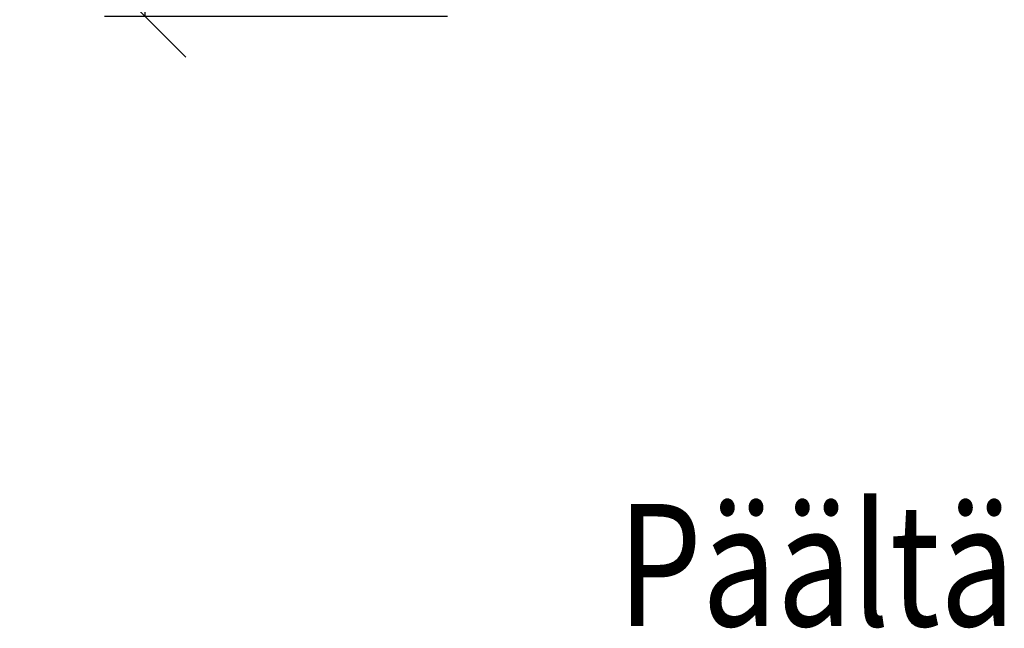
# Model space of a CAD drawing. Extents: x -3200 to 17800, y -1956 to 12894.
# Drawn here: x -1243 to -33, y 1400 to 2147 of the extents above; entities that cross this region are included whole.
import ezdxf

# ---------------------------------------------------------------- set-up
doc = ezdxf.new("R2010")
doc.units = 0
doc.header["$LTSCALE"] = 50
doc.layers.get('0').update_dxf_attribs({"linetype": 'CONTINUOUS'})
doc.layers.get('DEFPOINTS').update_dxf_attribs({"linetype": 'CONTINUOUS'})
doc.layers.add('MITAT', color=6, linetype='CONTINUOUS')
doc.styles.add('S', font='istorak', dxfattribs={"width": 0.8})
doc.dimstyles.get("Standard").update_dxf_attribs({"dimtxt": 0.18, "dimasz": 0.18, "dimexe": 0.18, "dimexo": 0.0625, "dimgap": 0.09, "dimtad": 0, "dimtih": 1, "dimtoh": 1, "dimdec": 4, "dimzin": 0, "dimtxsty": 'STANDARD', "dimcen": 0.09, "dimazin": 3, "dimtfac": 1, "dimtdec": 4, "dimtofl": 0, "dimtmove": 0, "dimatfit": 3, "dimtolj": 1, "dimtzin": 0})

# ---------------------------------------------------------------- blocks, each defined once
blk = doc.blocks.new('_OBLIQUE')
at = {"color": 0, "linetype": 'BYBLOCK'}
blk.add_line((-0.5, -0.5), (0.5, 0.5), dxfattribs=at)
blk = doc.blocks.new('*D62')
at = {"color": 0, "linetype": 'BYBLOCK'}
for p, q in [((-1378.6, 3581.4), (-1884.9, 3581.4)), ((-1834.9, 2151.3), (-1834.9, 3581.4)), ((-1463.2, 2151.3), (-1884.9, 2151.3))]:
    blk.add_line(p, q, dxfattribs=at)
at = {"layer": 'DEFPOINTS', "color": 0, "linetype": 'BYBLOCK'}
for p in [(-1834.9, 3581.4), (-1318.6, 3581.4), (-1403.2, 2151.3)]:
    blk.add_point(p, dxfattribs=at)
at = {"color": 0, "linetype": 'BYBLOCK', "xscale": 100, "yscale": 100, "zscale": 100}
for p, rotation in [((-1834.9, 3581.4), 90), ((-1834.9, 2151.3), 270)]:
    blk.add_blockref('_OBLIQUE', p, dxfattribs=dict(at, rotation=rotation))
at = {"color": 0, "linetype": 'BYBLOCK', "insert": (-1929.9, 2866.3), "char_height": 90, "attachment_point": 5, "rotation": 90}
blk.add_mtext('\\A1;700', dxfattribs=at)

msp = doc.modelspace()

# ---------------------------------------------------------------- texts
at = {"style": 'S', "width": 0.8}
msp.add_text('Päältä', height=150, dxfattribs=at).set_placement((-508.00537, 1402.50237))

# ---------------------------------------------------------------- dimensions: what is measured, and where the dimension line sits
at = {"layer": 'MITAT'}
dim = msp.add_linear_dim(base=(-1088.63875, 3581.38296), p1=(-656.96259, 2151.2973), p2=(-572.30782, 3581.38296), angle=90, text='700', dimstyle='STANDARD', override={"dimtxt": 90, "dimasz": 100, "dimexe": 50, "dimexo": 60, "dimgap": 50, "dimtad": 1, "dimtih": 0, "dimtoh": 0, "dimzin": 8, "dimblk1": 'OBLIQUE', "dimblk2": 'OBLIQUE', "dimsah": 1, "dimcen": 2.5, "dimtofl": 1}, dxfattribs=at)
dim.commit()
dim.dimension.update_dxf_attribs({"geometry": '*D62', "text_midpoint": (-1183.63875, 2866.34013), "insert": (746.27934, 0)})

doc.saveas('drawing.dxf')
